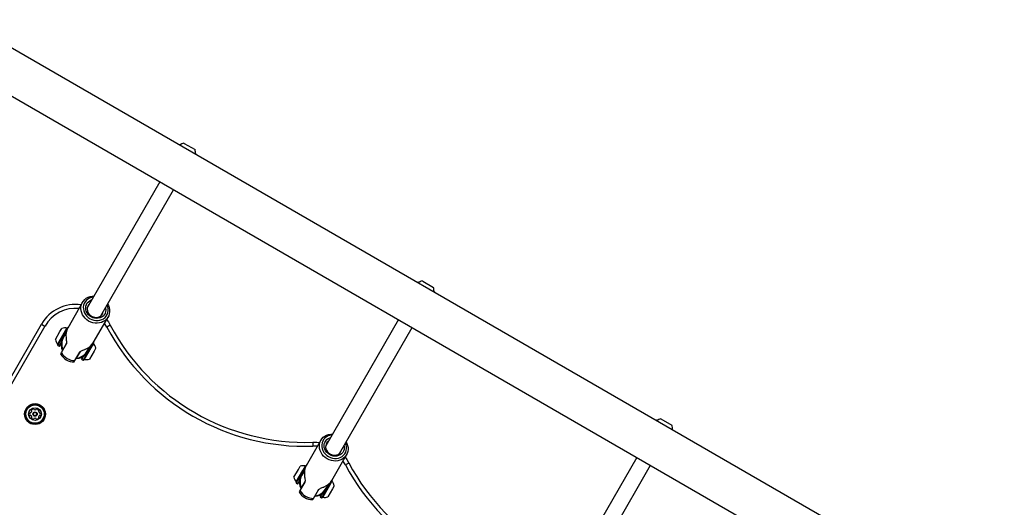
# Model space of a CAD drawing. Units: millimetres. Extents: x -4975 to 5105, y -4129 to 3936.
# Drawn here: x 1207 to 2208, y 940 to 1436 of the extents above; entities that cross this region are included whole.
import ezdxf

# ---------------------------------------------------------------- set-up
doc = ezdxf.new("R2010")
doc.units = ezdxf.units.MM
doc.header["$LTSCALE"] = 1000
doc.layers.add('1 EQUIPMENT', color=7, linetype='Continuous', lineweight=18)

# ---------------------------------------------------------------- blocks, each defined once
blk = doc.blocks.new('EQ 18-3001 BLOCK')
at = {"layer": '1 EQUIPMENT', "color": 7, "linetype": 'Continuous', "lineweight": 25}
for p, q in [((2576, 611.9), (1149.4, 1435.6)), ((1128.2, 1398.9), (2554.8, 575.2)), ((1369.8, 1308.7), (1370.3, 1308.4)), ((1374.2, 1310.2), (1374.5, 1310)), ((1374.5, 1310), (1385.5, 1303.7)), ((1385.9, 1299.4), (1386.4, 1299.1)), ((1386.4, 1299.1), (1386.6, 1298.7)), ((1349.8, 1270.9), (1275.9, 1142.9)), ((1289.8, 1134.9), (1363.7, 1262.9)), ((1612.2, 1168.8), (1612.7, 1168.4)), ((1616.6, 1170.2), (1616.9, 1170.1)), ((1616.9, 1170.1), (1627.9, 1163.7)), ((1628.3, 1159.5), (1628.8, 1159.1)), ((1628.8, 1159.1), (1628.9, 1158.7)), ((1271.1, 1148.6), (1256.1, 1122.5)), ((1282.1, 1107.5), (1297.1, 1133.6)), ((1592.2, 1131), (1518.3, 1003)), ((1147.1, 983.7), (1229.5, 1126.5)), ((1233, 1124.5), (1150.5, 981.7)), ((1229.5, 1126.5), (1233, 1124.5)), ((1248.2, 1118.9), (1250.1, 1122.1)), ((1252.6, 1117.7), (1255.3, 1122.4)), ((1253.2, 1117.9), (1256.2, 1123.1)), ((1253.4, 1117.8), (1255.6, 1121.6)), ((1256.4, 1123.1), (1256.2, 1123.1)), ((1299.4, 1125.4), (1295.9, 1123.5)), ((1532.2, 995), (1606.1, 1123)), ((1243.6, 1110.9), (1248.2, 1118.9)), ((1245.8, 1105.2), (1253.2, 1117.9)), ((1245.9, 1104.8), (1250.6, 1112.9)), ((1246, 1106.3), (1252.6, 1117.7)), ((1251.8, 1115.1), (1253.4, 1117.8)), ((1245.8, 1105.2), (1245.9, 1104.8)), ((1245.9, 1104.8), (1247.4, 1104)), ((1247.4, 1104), (1249.2, 1107.1)), ((1247.4, 1104), (1247.7, 1104.1)), ((1247.7, 1104.1), (1249.2, 1106.5)), ((1254.7, 1106.1), (1249.6, 1097.4)), ((1254.9, 1107), (1251, 1100.2)), ((1253.4, 1104.4), (1253.6, 1104.2)), ((1279.6, 1103), (1272.2, 1090)), ((1279.7, 1102.4), (1273, 1090.7)), ((1279.5, 1103.2), (1277.7, 1100.1)), ((1281.5, 1106.6), (1279.5, 1103.2)), ((1282.5, 1107.9), (1279.6, 1103)), ((1282.3, 1106.8), (1279.7, 1102.4)), ((1282.5, 1107.9), (1282.4, 1108.1)), ((1284.7, 1102.2), (1282.9, 1099.1)), ((1249.6, 1097.4), (1248.9, 1096.2)), ((1250.9, 1099.5), (1250.7, 1099.8)), ((1263.5, 1089.4), (1268.5, 1098.1)), ((1265, 1091.6), (1264.7, 1091.5)), ((1265.2, 1091.9), (1269.2, 1098.7)), ((1268.6, 1098.2), (1268.8, 1098.1)), ((1271.7, 1093.6), (1270.2, 1091.1)), ((1270.2, 1091.1), (1270.3, 1090.8)), ((1272.1, 1093.8), (1270.3, 1090.8)), ((1276.5, 1098), (1271.8, 1089.9)), ((1282.9, 1099.1), (1278.2, 1090.9)), ((1262.8, 1088.2), (1263.5, 1089.4)), ((1270.3, 1090.8), (1271.8, 1089.9)), ((1271.8, 1089.9), (1272.2, 1090)), ((1854.5, 1028.8), (1855.1, 1028.5)), ((1859, 1030.3), (1870.1, 1023.9)), ((1870.1, 1023.9), (1870.3, 1023.8)), ((1870.6, 1019.5), (1871.2, 1019.2)), ((1871.2, 1019.2), (1871.3, 1018.8)), ((1513.5, 1008.7), (1498.5, 982.6)), ((1505.2, 1006.5), (1505.4, 1002.6)), ((1524.4, 967.6), (1539.5, 993.7)), ((1834.6, 991.1), (1760.7, 863)), ((1490.6, 978.9), (1492.5, 982.2)), ((1495, 977.7), (1497.7, 982.4)), ((1495.5, 977.9), (1498.5, 983.1)), ((1495.8, 977.9), (1498, 981.6)), ((1498.8, 983.2), (1498.5, 983.1)), ((1541.8, 985.4), (1538.3, 983.5)), ((1774.5, 855), (1848.5, 983.1)), ((1486, 971), (1490.6, 978.9)), ((1488.2, 965.2), (1495.5, 977.9)), ((1488.3, 964.9), (1493, 973)), ((1488.4, 966.3), (1495, 977.7)), ((1494.2, 975.1), (1495.8, 977.9)), ((1488.2, 965.2), (1488.3, 964.9)), ((1488.3, 964.9), (1489.8, 964.1)), ((1489.8, 964.1), (1491.6, 967.1)), ((1489.8, 964.1), (1490.1, 964.1)), ((1490.1, 964.1), (1491.5, 966.6)), ((1497, 966.1), (1492, 957.5)), ((1497.3, 967), (1493.3, 960.2)), ((1495.8, 964.4), (1496, 964.3)), ((1522, 963), (1514.5, 950.1)), ((1522.1, 962.4), (1515.4, 950.8)), ((1521.9, 963.2), (1520.1, 960.2)), ((1523.8, 966.7), (1521.9, 963.2)), ((1524.9, 967.9), (1522, 963)), ((1524.7, 966.9), (1522.1, 962.4)), ((1524.9, 967.9), (1524.8, 968.2)), ((1527.1, 962.2), (1525.3, 959.1)), ((1492, 957.5), (1491.3, 956.2)), ((1493.3, 959.6), (1493.1, 959.9)), ((1505.9, 949.5), (1510.9, 958.1)), ((1507.4, 951.6), (1507.1, 951.6)), ((1507.6, 952), (1511.5, 958.8)), ((1511, 958.2), (1511.2, 958.1)), ((1514.1, 953.6), (1512.6, 951.2)), ((1512.6, 951.2), (1512.7, 950.8)), ((1514.5, 953.9), (1512.7, 950.8)), ((1512.7, 950.8), (1514.2, 950)), ((1518.9, 958.1), (1514.2, 950)), ((1525.3, 959.1), (1520.6, 951)), ((1505.2, 948.3), (1505.9, 949.5)), ((1514.2, 950), (1514.5, 950.1))]:
    blk.add_line(p, q, dxfattribs=at)
at = {"layer": '1 EQUIPMENT', "color": 7, "linetype": 'Continuous', "lineweight": 25, "flags": 128}
for points in [[(1277.4, 1129.6), (1275.5, 1130.8), (1273.8, 1132.4), (1272.4, 1134.1), (1271.2, 1136), (1270.3, 1138), (1269.7, 1140.1), (1269.5, 1142.2), (1269.6, 1144.3), (1270.1, 1146.3), (1270.9, 1148.2), (1272, 1149.9), (1273.4, 1151.4), (1275, 1152.7), (1276.8, 1153.7), (1278.9, 1154.4), (1281, 1154.8), (1282.8, 1154.9)], [(1282.2, 1153.8), (1280.2, 1153.5), (1278.3, 1152.8), (1276.6, 1151.9), (1275.1, 1150.7), (1273.8, 1149.2), (1272.9, 1147.5), (1272.2, 1145.7), (1271.9, 1143.8), (1272, 1141.9), (1272.4, 1139.9), (1273.1, 1138), (1274.1, 1136.2), (1275.5, 1134.5), (1277, 1133.1), (1278.8, 1131.9)], [(1279.9, 1133.8), (1278.3, 1134.9), (1276.9, 1136.3), (1275.8, 1137.8), (1275, 1139.5), (1274.5, 1141.2), (1274.4, 1143), (1274.6, 1144.7), (1275.1, 1146.4), (1276, 1147.9), (1277.1, 1149.2), (1278.5, 1150.2), (1280.1, 1151), (1280.7, 1151.1)], [(1278.5, 1147.3), (1278.3, 1147.2), (1277.2, 1146), (1276.4, 1144.6), (1276, 1143.1), (1275.9, 1141.5), (1276.1, 1139.9), (1276.7, 1138.3), (1277.7, 1136.9), (1278.9, 1135.6), (1280.3, 1134.6)], [(1296.7, 1146.9), (1297.5, 1145.3), (1298.2, 1143.2), (1298.6, 1141.1), (1298.7, 1139), (1298.4, 1136.9), (1297.8, 1135), (1296.8, 1133.2), (1295.6, 1131.5), (1294.1, 1130.1), (1292.3, 1129), (1290.4, 1128.1), (1288.3, 1127.6), (1286.1, 1127.3), (1283.9, 1127.4), (1281.7, 1127.8), (1279.5, 1128.5), (1277.4, 1129.6)], [(1278.8, 1131.9), (1280.7, 1131), (1282.8, 1130.3), (1284.8, 1130), (1286.9, 1130), (1288.9, 1130.3), (1290.8, 1131), (1292.6, 1131.9), (1294.1, 1133.1), (1295.3, 1134.6), (1296.3, 1136.2), (1296.9, 1138.1), (1297.2, 1140), (1297.2, 1141.9), (1296.8, 1143.9), (1296.1, 1145.8)], [(1294.5, 1143.1), (1294.6, 1142.6), (1294.8, 1140.8), (1294.6, 1139.1), (1294.1, 1137.4), (1293.2, 1135.9), (1292, 1134.6), (1290.6, 1133.6), (1289, 1132.8), (1287.2, 1132.4), (1285.4, 1132.3), (1283.5, 1132.5), (1281.7, 1133), (1279.9, 1133.8)], [(1280.3, 1134.6), (1282, 1133.8), (1283.7, 1133.4), (1285.4, 1133.3), (1287.1, 1133.6), (1288.6, 1134.2), (1289.9, 1135), (1291, 1136.2), (1291.8, 1137.6), (1292.3, 1139.1), (1292.3, 1139.3)], [(1295.7, 1131.1), (1297.4, 1128.7), (1299.4, 1125.4)], [(1295.9, 1123.5), (1294, 1126.6), (1293.5, 1127.4)], [(1519.8, 989.6), (1517.9, 990.9), (1516.2, 992.4), (1514.8, 994.1), (1513.6, 996), (1512.7, 998), (1512.1, 1000.1), (1511.9, 1002.2), (1512, 1004.3), (1512.5, 1006.3), (1513.3, 1008.2), (1514.4, 1009.9), (1515.7, 1011.5), (1517.4, 1012.7), (1519.2, 1013.7), (1521.2, 1014.4), (1523.4, 1014.8), (1525.2, 1014.9)], [(1524.6, 1013.8), (1522.6, 1013.5), (1520.7, 1012.9), (1519, 1011.9), (1517.5, 1010.7), (1516.2, 1009.3), (1515.3, 1007.6), (1514.6, 1005.8), (1514.3, 1003.9), (1514.4, 1001.9), (1514.8, 1000), (1515.5, 998), (1516.5, 996.2), (1517.8, 994.6), (1519.4, 993.1), (1521.2, 991.9)], [(1522.3, 993.9), (1520.7, 995), (1519.3, 996.3), (1518.2, 997.8), (1517.4, 999.5), (1516.9, 1001.3), (1516.7, 1003), (1516.9, 1004.8), (1517.5, 1006.4), (1518.3, 1007.9), (1519.5, 1009.2), (1520.9, 1010.3), (1522.5, 1011), (1523.1, 1011.2)], [(1505.2, 1006.5), (1509.3, 1006.5), (1512.1, 1006.2)], [(1509.9, 1002.4), (1509, 1002.5), (1505.4, 1002.6)], [(1520.9, 1007.4), (1520.7, 1007.2), (1519.6, 1006.1), (1518.8, 1004.7), (1518.3, 1003.2), (1518.2, 1001.6), (1518.5, 999.9), (1519.1, 998.4), (1520.1, 996.9), (1521.3, 995.6), (1522.7, 994.6)], [(1539.1, 1006.9), (1539.9, 1005.3), (1540.6, 1003.3), (1541, 1001.2), (1541.1, 999.1), (1540.8, 997), (1540.2, 995), (1539.2, 993.2), (1538, 991.6), (1536.5, 990.2), (1534.7, 989.1), (1532.8, 988.2), (1530.7, 987.6), (1528.5, 987.4), (1526.3, 987.5), (1524.1, 987.9), (1521.9, 988.6), (1519.8, 989.6)], [(1521.2, 991.9), (1523.1, 991), (1525.1, 990.4), (1527.2, 990.1), (1529.3, 990.1), (1531.3, 990.4), (1533.2, 991), (1534.9, 992), (1536.4, 993.2), (1537.7, 994.7), (1538.7, 996.3), (1539.3, 998.1), (1539.6, 1000), (1539.5, 1002), (1539.2, 1004), (1538.4, 1005.9)], [(1536.9, 1003.2), (1537, 1002.6), (1537.2, 1000.9), (1537, 999.1), (1536.4, 997.5), (1535.6, 996), (1534.4, 994.7), (1533, 993.7), (1531.4, 992.9), (1529.6, 992.4), (1527.8, 992.3), (1525.9, 992.5), (1524, 993), (1522.3, 993.9)], [(1522.7, 994.6), (1524.3, 993.9), (1526, 993.5), (1527.8, 993.4), (1529.4, 993.6), (1531, 994.2), (1532.3, 995.1), (1533.4, 996.3), (1534.2, 997.6), (1534.7, 999.1), (1534.7, 999.4)], [(1538.1, 991.2), (1539.7, 988.9), (1541.8, 985.4)], [(1538.3, 983.5), (1536.4, 986.7), (1535.9, 987.4)]]:
    blk.add_lwpolyline(points, dxfattribs=at)
at = {"layer": '1 EQUIPMENT', "color": 7, "linetype": 'Continuous', "lineweight": 25}
for radius in [10.6, 10.3, 9.78, 9.3, 6.5, 2.25, 1.75]:
    blk.add_circle((1222.9, 1035.1), radius, dxfattribs=at)
for centre, radius, start, end in [((1372.4, 1293.9), 15, 94.9789, 99.9445), ((1376.3, 1300.7), 9.7, 102.0585, 129.4693), ((1376.3, 1300.7), 9.7, 350.5307, 17.9415), ((1372.4, 1293.9), 15, 20.0555, 25.0212), ((1614.7, 1154), 15, 94.9788, 99.9445), ((1618.6, 1160.8), 9.7, 102.0585, 129.4693), ((1618.6, 1160.8), 9.7, 350.5307, 17.9415), ((1614.7, 1154), 15, 20.0555, 25.0212), ((1264.2, 1106.5), 40, 82.0243, 150), ((1264.2, 1106.5), 36, 84.6243, 150), ((1253.1, 1112.9), 9.7, 76.5288, 107.9415), ((1255.4, 1122.8), 0.5, 256.5288, 330), ((1497.8, 1231.3), 228.9, 208.1092, 271.8908), ((1497.8, 1231.3), 224.9, 208.1092, 271.8908), ((1253.1, 1112.9), 9.7, 192.0585, 223.4712), ((1264.2, 1106.5), 15, 130.1923, 206.633), ((1245.7, 1105.9), 0.5, 330, 43.4712), ((1249.6, 1105.7), 0.8, 120.6944, 150), ((1264.2, 1106.5), 15, 273.367, 349.8077), ((1282.6, 1107.1), 0.5, 150, 223.4677), ((1275.2, 1100.1), 9.7, 12.0627, 43.4677), ((1262.2, 1103.2), 15, 207.769, 272.231), ((1263.8, 1105.9), 16.5, 211.0893, 268.9107), ((1275.2, 1100.1), 9.7, 256.5323, 287.9373), ((1272.9, 1090.2), 0.5, 76.5323, 150), ((1219.8, 1035.1), 2.5, 154.3879, 205.7345), ((1217.9, 1036), 0.419, 75.0612, 154.3879), ((1217.9, 1034.2), 0.419, 205.7345, 285.0612), ((1218.2, 1036.8), 0.419, 255.0612, 304.3879), ((1218.2, 1033.4), 0.419, 55.7345, 105.0612), ((1217, 1038.5), 2.5, 304.3879, 355.7345), ((1217, 1031.7), 2.5, 4.3879, 55.7345), ((1219.6, 1039), 0.419, 145.7345, 225.0612), ((1219.7, 1031.2), 0.419, 135.0612, 214.3879), ((1221.4, 1037.8), 2.5, 94.3879, 145.7345), ((1219.1, 1038.4), 0.419, 355.7345, 45.0612), ((1221.4, 1032.4), 2.5, 214.3879, 265.7345), ((1219.1, 1031.8), 0.419, 315.0612, 4.3879), ((1221.2, 1039.9), 0.419, 15.0612, 94.3879), ((1222, 1040.1), 0.419, 195.0612, 244.3879), ((1222.9, 1042), 2.5, 244.3879, 295.7345), ((1223.8, 1040.1), 0.419, 295.7345, 345.0612), ((1224.6, 1039.9), 0.419, 85.7345, 165.0612), ((1224.5, 1037.8), 2.5, 34.3879, 85.7345), ((1224.5, 1032.4), 2.5, 274.3879, 325.7345), ((1226.8, 1038.4), 0.419, 135.0612, 184.3879), ((1228.9, 1038.5), 2.5, 184.3879, 235.7345), ((1228.9, 1031.7), 2.5, 124.3879, 175.7345), ((1226.8, 1031.8), 0.419, 175.7345, 225.0612), ((1226.2, 1039), 0.419, 315.0612, 34.3879), ((1226.2, 1031.2), 0.419, 325.7345, 45.0612), ((1227.7, 1036.8), 0.419, 235.7345, 285.0612), ((1227.7, 1033.4), 0.419, 75.0612, 124.3879), ((1227.9, 1036), 0.419, 25.7345, 105.0612), ((1227.9, 1034.2), 0.419, 255.0612, 334.3879), ((1226, 1035.1), 2.5, 334.3879, 25.7345), ((1221.2, 1030.3), 0.419, 265.7345, 345.0612), ((1222, 1030.1), 0.419, 115.7345, 165.0612), ((1222.9, 1028.3), 2.5, 64.3879, 115.7345), ((1223.8, 1030.1), 0.419, 15.0612, 64.3879), ((1224.6, 1030.3), 0.419, 195.0612, 274.3879), ((1857.1, 1014.1), 15, 94.9788, 99.9445), ((1861, 1020.8), 9.7, 102.0585, 129.4693), ((1861, 1020.8), 9.7, 350.5307, 17.9415), ((1857.1, 1014.1), 15, 20.0555, 25.0212), ((1495.5, 973), 9.7, 76.5288, 107.9415), ((1497.8, 982.9), 0.5, 256.5288, 330), ((1740.2, 1091.4), 228.9, 208.1092, 271.8908), ((1740.2, 1091.4), 224.9, 208.1092, 271.8908), ((1495.5, 973), 9.7, 192.0585, 223.4712), ((1506.5, 966.6), 15, 130.1923, 206.633), ((1488.1, 966), 0.5, 330, 43.4712), ((1492, 965.7), 0.8, 120.6944, 150), ((1506.5, 966.6), 15, 273.367, 349.8077), ((1525, 967.2), 0.5, 150, 223.4677), ((1517.6, 960.2), 9.7, 12.0627, 43.4677), ((1504.6, 963.2), 15, 207.769, 272.231), ((1506.2, 966), 16.5, 211.0893, 268.9107), ((1515.2, 950.3), 0.5, 76.5323, 150), ((1517.6, 960.2), 9.7, 256.5323, 287.9373)]:
    blk.add_arc(centre, radius, start, end, dxfattribs=at)
for centre, major_axis, ratio, start_param, end_param in [((1267.1, 1111.6), (-6.3, 15.2), 0.739552, 0.517995, 1.215158), ((1264.2, 1106.5), (7.5, 13), 0.933333, 1.31838, 2.511418), ((1264.2, 1106.5), (7.5, 13), 0.933333, 3.771767, 4.964805), ((1267.1, 1111.6), (16.3, 2.2), 0.739552, 5.068028, 5.765191), ((1509.5, 971.7), (-6.3, 15.2), 0.739552, 0.517995, 1.215158), ((1506.5, 966.6), (7.5, 13), 0.933333, 1.31838, 2.511418), ((1506.5, 966.6), (7.5, 13), 0.933333, 3.771767, 4.964805), ((1509.5, 971.7), (16.3, 2.2), 0.739552, 5.068028, 5.765191)]:
    blk.add_ellipse(centre, major_axis=major_axis, ratio=ratio, start_param=start_param, end_param=end_param, dxfattribs=at)
for points, knots in [([(1369.3, 1308.6), (1369.4, 1308.6), (1369.6, 1308.7), (1369.7, 1308.7), (1369.8, 1308.7)], [0, 0, 0, 0, 0.686178, 1, 1, 1, 1]), ([(1611.7, 1168.7), (1611.8, 1168.7), (1612, 1168.7), (1612.1, 1168.8), (1612.2, 1168.8)], [0, 0, 0, 0, 0.686178, 1, 1, 1, 1]), ([(1254.4, 1112.6), (1254.5, 1111.8), (1254.7, 1110.2), (1255, 1108.1), (1255, 1106.7), (1254.7, 1106.2), (1254.7, 1106.1)], [0, 0, 0, 0, 0.281899, 0.595869, 0.862769, 1, 1, 1, 1]), ([(1268.5, 1098.1), (1268.6, 1098.2), (1268.9, 1098.6), (1269.9, 1099.3), (1271.5, 1100), (1273.1, 1100.6), (1274, 1101), (1274.3, 1101.1)], [0, 0, 0, 0, 0.139414, 0.383764, 0.630502, 0.889423, 1, 1, 1, 1]), ([(1251, 1100.2), (1250.9, 1100), (1250.8, 1099.8), (1250.8, 1099.8), (1250.7, 1099.8)], [0, 0, 0, 0, 0.6292578, 1, 1, 1, 1]), ([(1265, 1091.6), (1265, 1091.6), (1265.1, 1091.6), (1265.2, 1091.8), (1265.2, 1091.9)], [0, 0, 0, 0, 0.413657, 1, 1, 1, 1]), ([(1854.1, 1028.7), (1854.2, 1028.8), (1854.3, 1028.8), (1854.5, 1028.8), (1854.5, 1028.8)], [0, 0, 0, 0, 0.686178, 1, 1, 1, 1]), ([(1496.8, 972.6), (1496.9, 971.9), (1497.1, 970.3), (1497.4, 968.1), (1497.3, 966.8), (1497.1, 966.3), (1497, 966.1)], [0, 0, 0, 0, 0.281899, 0.595869, 0.862769, 1, 1, 1, 1]), ([(1510.9, 958.1), (1511, 958.3), (1511.3, 958.7), (1512.3, 959.3), (1513.9, 960.1), (1515.5, 960.6), (1516.4, 961), (1516.7, 961.1)], [0, 0, 0, 0, 0.139414, 0.383764, 0.630502, 0.889423, 1, 1, 1, 1]), ([(1493.3, 960.2), (1493.3, 960.1), (1493.2, 959.9), (1493.1, 959.9), (1493.1, 959.9)], [0, 0, 0, 0, 0.6292578, 1, 1, 1, 1]), ([(1507.4, 951.6), (1507.4, 951.6), (1507.4, 951.7), (1507.6, 951.9), (1507.6, 952)], [0, 0, 0, 0, 0.413657, 1, 1, 1, 1])]:
    blk.add_open_spline(points, degree=3, knots=knots, dxfattribs=at)

msp = doc.modelspace()

# ---------------------------------------------------------------- block references
at = {"layer": '1 EQUIPMENT'}
msp.add_blockref('EQ 18-3001 BLOCK', (0, 0), dxfattribs=at)

doc.saveas('drawing.dxf')
